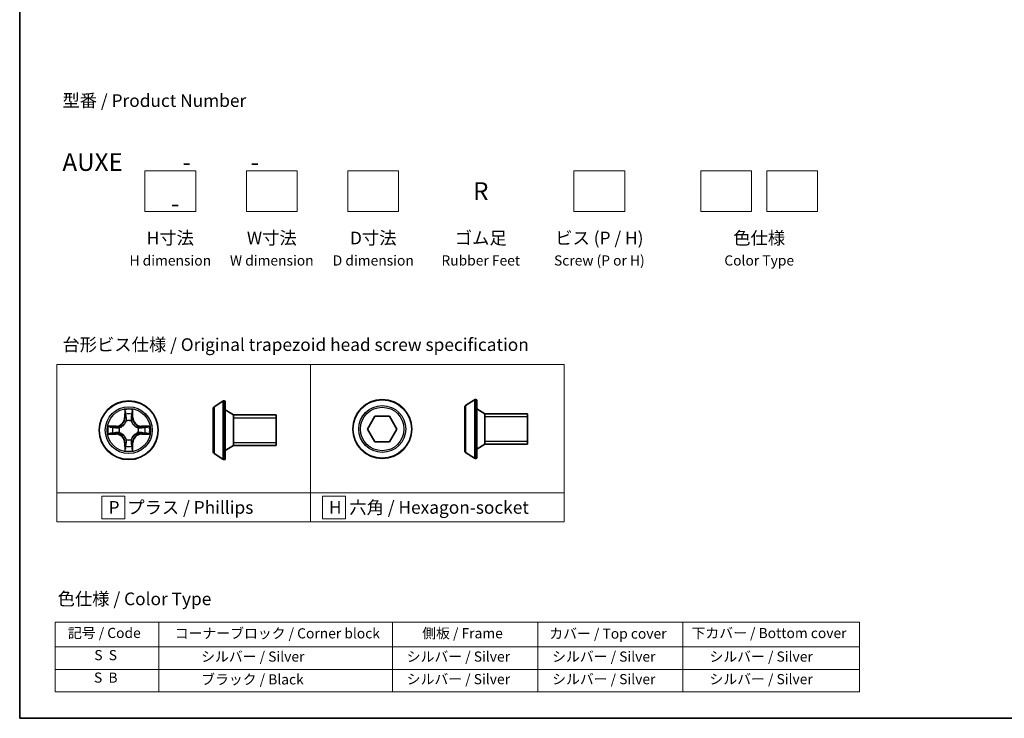
# Model space of a CAD drawing. Units: millimetres. Extents: x 0 to 7674, y 0 to 1546.
# Drawn here: x 0 to 97, y 0 to 69 of the extents above; entities that cross this region are included whole.
import ezdxf

# ---------------------------------------------------------------- set-up
doc = ezdxf.new("R2010")
doc.units = ezdxf.units.MM
for name, color, linetype, lineweight in [('Border (ISO)', 7, 'Continuous', 35), ('Sketch Geometry (ISO)', 7, 'Continuous', 18), ('Symbol (ISO)', 7, 'Continuous', 18), ('Visible (ISO)', 7, 'Continuous', 35), ('Visible Narrow (ISO)', 7, 'Continuous', 25)]:
    doc.layers.add(name, color=color, linetype=linetype, lineweight=lineweight)
doc.styles.add('Note Text (TK)', font='MS PGothic.ttf')
doc.styles.add('Note Text (TK2)', font='MS PGothic.ttf')

# ---------------------------------------------------------------- blocks, each defined once
blk = doc.blocks.new('図面枠 tk図枠')
at = {"layer": 'Border (ISO)'}
for p, q in [((14.5, 289), (14.5, 8)), ((14.5, 8), (405.5, 8))]:
    blk.add_line(p, q, dxfattribs=at)
blk = doc.blocks.new('テーブル40')
at = {"layer": 'Symbol (ISO)'}
for p, q in [((21.51, 26.92), (179.97, 26.92)), ((21.51, 26.92), (21.51, 22.08)), ((41.93, 26.92), (41.93, 22.08)), ((87.94, 26.92), (87.94, 22.08)), ((116.6, 26.92), (116.6, 22.08)), ((145.16, 26.92), (145.16, 22.08)), ((179.97, 26.92), (179.97, 22.08)), ((21.51, 22.08), (179.97, 22.08)), ((21.51, 22.08), (21.51, 13.22)), ((41.93, 22.08), (41.93, 13.22)), ((87.94, 22.08), (87.94, 13.22)), ((116.6, 22.08), (116.6, 13.22)), ((145.16, 22.08), (145.16, 13.22)), ((179.97, 22.08), (179.97, 13.22)), ((21.51, 17.65), (179.97, 17.65)), ((21.51, 13.22), (179.97, 13.22))]:
    blk.add_line(p, q, dxfattribs=at)
at = {"layer": 'Symbol (ISO)', "color": 7, "char_height": 2, "attachment_point": 7, "style": 'Note Text (TK2)'}
for s, insert in [('記号 / Code', (24.01, 23.2)), ('コーナーブロック / Corner block', (45.06, 23.12)), ('側板 / Frame', (93.82, 23.14)), ('カバー / Top cover', (118.87, 23.07)), ('下カバー / Bottom cover', (146.9, 23.18)), ('S  S', (29.2, 18.83)), ('            シルバー / Silver', (42.93, 18.54)), ('   シルバー / Silver', (88.94, 18.54)), ('   シルバー / Silver', (117.6, 18.54)), ('       シルバー / Silver', (146.16, 18.54)), ('S  B', (29.14, 14.4)), ('            ブラック / Black', (42.93, 14.04)), ('   シルバー / Silver', (88.94, 14.1)), ('   シルバー / Silver', (117.6, 14.1)), ('       シルバー / Silver', (146.16, 14.1))]:
    blk.add_mtext(s, dxfattribs=dict(at, insert=insert))

msp = doc.modelspace()

# ---------------------------------------------------------------- linework, layer by layer
at = {"layer": 'Sketch Geometry (ISO)'}
for p, q in [((12.33992, 53.95233), (17.33992, 53.95233)), ((12.33992, 49.95233), (12.33992, 53.95233)), ((17.33992, 53.95233), (17.33992, 49.95233)), ((22.33992, 53.95233), (27.33992, 53.95233)), ((22.33992, 49.95233), (22.33992, 53.95233)), ((27.33992, 53.95233), (27.33992, 49.95233)), ((32.33992, 53.95233), (37.33992, 53.95233)), ((32.33992, 49.95233), (32.33992, 53.95233)), ((37.33992, 53.95233), (37.33992, 49.95233)), ((54.61518, 53.95233), (59.61518, 53.95233)), ((54.61518, 49.95233), (54.61518, 53.95233)), ((59.61518, 53.95233), (59.61518, 49.95233)), ((67.11518, 53.95233), (72.11518, 53.95233)), ((67.11518, 49.95233), (67.11518, 53.95233)), ((72.11518, 53.95233), (72.11518, 49.95233)), ((73.61518, 53.95233), (78.61518, 53.95233)), ((73.61518, 49.95233), (73.61518, 53.95233)), ((78.61518, 53.95233), (78.61518, 49.95233)), ((17.33992, 49.95233), (12.33992, 49.95233)), ((27.33992, 49.95233), (22.33992, 49.95233)), ((37.33992, 49.95233), (32.33992, 49.95233)), ((59.61518, 49.95233), (54.61518, 49.95233)), ((72.11518, 49.95233), (67.11518, 49.95233)), ((78.61518, 49.95233), (73.61518, 49.95233)), ((3.65669, 34.85113), (28.65669, 34.85113)), ((3.65669, 22.20858), (3.65669, 34.85113)), ((28.65669, 34.85113), (28.65669, 22.20858)), ((28.65669, 34.85113), (53.65669, 34.85113)), ((28.65669, 22.20858), (28.65669, 34.85113)), ((53.65669, 34.85113), (53.65669, 22.20858)), ((28.65669, 22.20858), (3.65669, 22.20858)), ((3.65669, 22.20858), (28.65669, 22.20858)), ((3.65669, 19.35113), (3.65669, 22.20858)), ((10.34732, 21.90485), (8.09732, 21.90485)), ((8.09732, 21.90485), (8.09732, 19.65485)), ((10.34732, 19.65485), (10.34732, 21.90485)), ((53.65669, 22.20858), (28.65669, 22.20858)), ((28.65669, 22.20858), (28.65669, 19.35113)), ((28.65669, 22.20858), (53.65669, 22.20858)), ((28.65669, 19.35113), (28.65669, 22.20858)), ((32.09504, 21.90485), (29.84504, 21.90485)), ((29.84504, 21.90485), (29.84504, 19.65485)), ((32.09504, 19.65485), (32.09504, 21.90485)), ((53.65669, 22.20858), (53.65669, 19.35113)), ((8.09732, 19.65485), (10.34732, 19.65485)), ((29.84504, 19.65485), (32.09504, 19.65485)), ((28.65669, 19.35113), (3.65669, 19.35113)), ((53.65669, 19.35113), (28.65669, 19.35113))]:
    msp.add_line(p, q, dxfattribs=at)
at = {"layer": 'Visible (ISO)'}
for p, q in [((19.15171, 30.69673), (20.011, 31.25527)), ((20.1607, 31.28758), (20.11999, 31.28758)), ((20.2607, 31.18758), (20.2607, 25.58758)), ((43.93744, 30.81515), (44.79673, 31.37369)), ((44.94644, 31.406), (44.90573, 31.406)), ((45.04644, 31.306), (45.04644, 25.706)), ((19.0607, 30.52904), (19.0607, 26.24612)), ((21.0607, 29.88758), (20.2607, 30.38758)), ((43.84644, 30.64746), (43.84644, 26.36453)), ((45.84644, 30.006), (45.04644, 30.506)), ((21.0607, 29.88758), (21.0607, 26.88758)), ((25.2607, 29.88758), (21.0607, 29.88758)), ((21.0607, 29.88758), (21.0607, 26.88758)), ((25.2607, 29.88758), (25.2607, 26.88758)), ((34.2785, 28.506), (35.00019, 29.756)), ((35.00019, 29.756), (36.44357, 29.756)), ((36.44357, 29.756), (37.16526, 28.506)), ((45.84644, 30.006), (45.84644, 27.006)), ((50.04644, 30.006), (45.84644, 30.006)), ((45.84644, 30.006), (45.84644, 27.006)), ((50.04644, 30.006), (50.04644, 27.006)), ((35.00019, 27.256), (34.2785, 28.506)), ((37.16526, 28.506), (36.44357, 27.256)), ((36.44357, 27.256), (35.00019, 27.256)), ((21.0607, 26.88758), (20.2607, 26.38758)), ((25.2607, 26.88758), (21.0607, 26.88758)), ((43.93744, 26.19684), (44.79673, 25.63831)), ((45.84644, 27.006), (45.04644, 26.506)), ((50.04644, 27.006), (45.84644, 27.006)), ((19.15171, 26.07843), (20.011, 25.51989)), ((20.1607, 25.48758), (20.11999, 25.48758)), ((44.94644, 25.606), (44.90573, 25.606))]:
    msp.add_line(p, q, dxfattribs=at)
for centre in [(10.74656, 28.38758), (35.72188, 28.506)]:
    msp.add_circle(centre, 2.9, dxfattribs=at)
for centre, radius, start, end in [((20.11999, 31.08758), 0.2, 90, 123.0238676), ((20.1607, 31.18758), 0.1, 0, 90), ((44.90573, 31.206), 0.2, 90, 123.0238676), ((44.94644, 31.306), 0.1, 0, 90), ((19.2607, 30.52904), 0.2, 123.0238676, 180), ((44.04644, 30.64746), 0.2, 123.0238676, 180), ((19.2607, 26.24612), 0.2, 180, 236.9761324), ((44.04644, 26.36453), 0.2, 180, 236.9761324), ((20.11999, 25.68758), 0.2, 236.9761324, 270), ((20.1607, 25.58758), 0.1, 270, 0), ((44.90573, 25.806), 0.2, 236.9761324, 270), ((44.94644, 25.706), 0.1, 270, 0)]:
    msp.add_arc(centre, radius, start, end, dxfattribs=at)
at = {"layer": 'Visible Narrow (ISO)'}
for p, q in [((20.011, 31.25527), (20.011, 25.51989)), ((20.11999, 31.28758), (20.11999, 25.48758)), ((20.1607, 25.48758), (20.1607, 31.28758)), ((44.79673, 31.37369), (44.79673, 25.63831)), ((44.90573, 31.406), (44.90573, 25.606)), ((44.94644, 25.606), (44.94644, 31.406)), ((10.35612, 30.4103), (10.34251, 29.63078)), ((10.39231, 29.62991), (10.40087, 30.11997)), ((11.09226, 30.11997), (11.10081, 29.62991)), ((11.15062, 29.63078), (11.13701, 30.4103)), ((19.15171, 30.69673), (19.15171, 26.07843)), ((43.93744, 30.81515), (43.93744, 26.19684)), ((10.39231, 29.62991), (10.34251, 29.63078)), ((10.39231, 29.62991), (10.46495, 29.62864)), ((10.50546, 29.30387), (10.50004, 29.32449)), ((10.99309, 29.32449), (10.98767, 29.30387)), ((11.10081, 29.62991), (11.02818, 29.62864)), ((11.10081, 29.62991), (11.15062, 29.63078)), ((25.2607, 29.58658), (21.0607, 29.58658)), ((50.04644, 29.705), (45.84644, 29.705)), ((9.50336, 28.79163), (8.72384, 28.77803)), ((9.01418, 28.73328), (9.50423, 28.74183)), ((9.50423, 28.74183), (9.50336, 28.79163)), ((9.50423, 28.74183), (9.5055, 28.6692)), ((9.80966, 28.63411), (9.83027, 28.62868)), ((9.83027, 28.14648), (9.80966, 28.14105)), ((11.66286, 28.62868), (11.68347, 28.63411)), ((11.68347, 28.14105), (11.66286, 28.14648)), ((11.98889, 28.74183), (11.98762, 28.6692)), ((11.98889, 28.74183), (11.98976, 28.79163)), ((11.98889, 28.74183), (12.47895, 28.73328)), ((12.76929, 28.77803), (11.98976, 28.79163)), ((8.72384, 27.99713), (9.50336, 27.98353)), ((9.50423, 28.03333), (9.01418, 28.04188)), ((9.50423, 28.03333), (9.50336, 27.98353)), ((9.50423, 28.03333), (9.5055, 28.10596)), ((10.50004, 27.45067), (10.50546, 27.47129)), ((10.98767, 27.47129), (10.99309, 27.45067)), ((11.98889, 28.03333), (11.98762, 28.10596)), ((12.47895, 28.04188), (11.98889, 28.03333)), ((11.98889, 28.03333), (11.98976, 27.98353)), ((11.98976, 27.98353), (12.76929, 27.99713)), ((21.0607, 27.18858), (25.2607, 27.18858)), ((45.84644, 27.307), (50.04644, 27.307)), ((10.39231, 27.14525), (10.34251, 27.14438)), ((10.34251, 27.14438), (10.35612, 26.36486)), ((10.39231, 27.14525), (10.46495, 27.14652)), ((10.40087, 26.65519), (10.39231, 27.14525)), ((11.10081, 27.14525), (11.02818, 27.14652)), ((11.10081, 27.14525), (11.09226, 26.65519)), ((11.10081, 27.14525), (11.15062, 27.14438)), ((11.13701, 26.36486), (11.15062, 27.14438))]:
    msp.add_line(p, q, dxfattribs=at)
for centre, radius in [((10.74656, 28.38758), 2.86769), ((35.72188, 28.506), 2.86769), ((10.74656, 28.38758), 2.30915), ((10.74656, 28.38758), 2.14146), ((35.72188, 28.506), 2.30915), ((35.72188, 28.506), 2.14146)]:
    msp.add_circle(centre, radius, dxfattribs=at)
for centre, radius, start, end in [((10.74656, 28.38758), 2.06006, 79.0745817, 100.9254183), ((9.48846, 29.64569), 0.85418, 271, 359), ((9.48846, 29.64569), 0.90399, 271, 359), ((10.74656, 28.38758), 1.61218, 79.6924792, 100.3075208), ((10.74656, 28.38758), 0.9688, 75.2580441, 104.7419559), ((10.74656, 28.38758), 0.94748, 75.2580441, 104.7419559), ((12.00467, 29.64569), 0.90399, 181, 269), ((12.00467, 29.64569), 0.85418, 181, 269), ((10.74656, 28.38758), 2.06006, 169.0745817, 190.9254183), ((10.74656, 28.38758), 1.61218, 169.6924792, 190.3075208), ((10.74656, 28.38758), 0.9688, 165.2580441, 194.7419559), ((10.74656, 28.38758), 0.94748, 165.2580441, 194.7419559), ((10.74656, 28.38758), 0.94748, 345.2580441, 14.7419559), ((10.74656, 28.38758), 0.9688, 345.2580441, 14.7419559), ((10.74656, 28.38758), 1.61218, 349.6924792, 10.3075208), ((10.74656, 28.38758), 2.06006, 349.0745817, 10.9254183), ((9.48846, 27.12947), 0.85418, 1, 89), ((9.48846, 27.12947), 0.90399, 1, 89), ((10.74656, 28.38758), 0.9688, 255.2580441, 284.7419559), ((10.74656, 28.38758), 0.94748, 255.2580441, 284.7419559), ((12.00467, 27.12947), 0.90399, 91, 179), ((12.00467, 27.12947), 0.85418, 91, 179), ((10.74656, 28.38758), 2.06006, 259.0745817, 280.9254183), ((10.74656, 28.38758), 1.61218, 259.6924792, 280.3075208)]:
    msp.add_arc(centre, radius, start, end, dxfattribs=at)
for centre, major_axis, ratio, start_param, end_param in [((10.45067, 30.1191), (-0.04996, -0.002), 0.54850665, 4.7835784, 6.17876057), ((11.04246, 30.1191), (0.04996, -0.002), 0.54850665, 0.10442473, 1.4996069), ((10.46611, 29.92967), (-0.04936, -0.00795), 0.89574018, 4.73044269, 6.08586581), ((10.51143, 29.28117), (-0.04917, 0.00905), 0.87684642, 5.10328313, 6.10089396), ((10.51143, 29.28117), (-0.04772, 0.01491), 0.41070123, 4.96449783, 6.18744952), ((10.51475, 29.62777), (-0.04936, -0.00795), 0.89572054, 4.73483766, 6.08588361), ((10.97838, 29.62777), (0.04936, -0.00795), 0.89572054, 0.1973017, 1.54834765), ((10.98169, 29.28117), (0.04772, 0.01491), 0.41070123, 0.09573579, 1.31868747), ((10.98169, 29.28117), (0.04917, 0.00905), 0.87684641, 0.18229136, 1.17990219), ((11.02702, 29.92967), (0.04936, -0.00795), 0.89574018, 0.19731949, 1.55274262), ((9.01505, 28.68347), (0.002, 0.04996), 0.54850665, 0.10442473, 1.4996069), ((9.20447, 28.66803), (0.00795, 0.04936), 0.89574018, 0.19731949, 1.55274262), ((9.50637, 28.6194), (0.00795, 0.04936), 0.89572054, 0.1973017, 1.54834765), ((9.50637, 28.15576), (0.00795, -0.04936), 0.89572054, 4.73483766, 6.08588361), ((9.85297, 28.62271), (-0.00905, 0.04917), 0.87684641, 0.18229136, 1.17990219), ((9.85297, 28.15245), (-0.00905, -0.04917), 0.87684642, 5.10328313, 6.10089396), ((9.85297, 28.62271), (-0.01491, 0.04772), 0.41070123, 0.09573579, 1.31868747), ((9.85297, 28.15245), (-0.01491, -0.04772), 0.41070123, 4.96449783, 6.18744952), ((11.64016, 28.62271), (0.00905, 0.04917), 0.87684642, 5.10328313, 6.10089396), ((11.64016, 28.62271), (0.01491, 0.04772), 0.41070123, 4.96449783, 6.18744952), ((11.64016, 28.15245), (0.01491, -0.04772), 0.41070123, 0.09573579, 1.31868747), ((11.64016, 28.15245), (0.00905, -0.04917), 0.87684641, 0.18229136, 1.17990219), ((11.98676, 28.6194), (-0.00795, 0.04936), 0.89572054, 4.73483766, 6.08588361), ((11.98676, 28.15576), (-0.00795, -0.04936), 0.89572054, 0.1973017, 1.54834765), ((12.28865, 28.66803), (-0.00795, 0.04936), 0.89574018, 4.73044269, 6.08586581), ((12.47808, 28.68347), (-0.002, 0.04996), 0.54850665, 4.7835784, 6.17876057), ((9.01505, 28.09169), (0.002, -0.04996), 0.54850665, 4.7835784, 6.17876057), ((9.20447, 28.10713), (0.00795, -0.04936), 0.89574018, 4.73044269, 6.08586581), ((10.51143, 27.49399), (-0.04917, -0.00905), 0.87684641, 0.18229136, 1.17990219), ((10.51143, 27.49399), (-0.04772, -0.01491), 0.41070123, 0.09573579, 1.31868747), ((10.98169, 27.49399), (0.04772, -0.01491), 0.41070123, 4.96449783, 6.18744952), ((10.98169, 27.49399), (0.04917, -0.00905), 0.87684642, 5.10328313, 6.10089396), ((12.28865, 28.10713), (-0.00795, -0.04936), 0.89574018, 0.19731949, 1.55274262), ((12.47808, 28.09169), (-0.002, -0.04996), 0.54850665, 0.10442473, 1.4996069), ((10.45067, 26.65606), (-0.04996, 0.002), 0.54850665, 0.10442473, 1.4996069), ((10.46611, 26.84549), (-0.04936, 0.00795), 0.89574018, 0.19731949, 1.55274262), ((10.51475, 27.14739), (-0.04936, 0.00795), 0.89572054, 0.1973017, 1.54834765), ((10.97838, 27.14739), (0.04936, 0.00795), 0.89572054, 4.73483766, 6.08588361), ((11.02702, 26.84549), (0.04936, 0.00795), 0.89574018, 4.73044269, 6.08586581), ((11.04246, 26.65606), (0.04996, 0.002), 0.54850665, 4.7835784, 6.17876057)]:
    msp.add_ellipse(centre, major_axis=major_axis, ratio=ratio, start_param=start_param, end_param=end_param, dxfattribs=at)
for points, knots in [([(10.44602, 30.14629), (10.44565, 30.16135), (10.44355, 30.17684), (10.43504, 30.21779), (10.42688, 30.24341), (10.40877, 30.29209), (10.39911, 30.31513), (10.37832, 30.36229), (10.36717, 30.38639), (10.35612, 30.4103)], [0, 0, 0, 0, 0.0059340385, 0.0059340385, 0.0154285, 0.0154285, 0.0237449879, 0.0237449879, 0.0323943032, 0.0323943032, 0.0323943032, 0.0323943032]), ([(10.35612, 30.4103), (10.36166, 30.38399), (10.36724, 30.35745), (10.3776, 30.30555), (10.38241, 30.2802), (10.39141, 30.22665), (10.39544, 30.19847), (10.39965, 30.15349), (10.40068, 30.13648), (10.40087, 30.11997)], [-0.0323943032, -0.0323943032, -0.0323943032, -0.0323943032, -0.0237449879, -0.0237449879, -0.0154285, -0.0154285, -0.0059340385, -0.0059340385, 0, 0, 0, 0]), ([(10.40087, 30.11997), (10.40248, 30.07961), (10.40462, 30.04277), (10.40983, 29.97883), (10.41289, 29.95174), (10.41631, 29.93054)], [0, 0, 0, 0, 0.014491423, 0.014491423, 0.0289828459, 0.0289828459, 0.0289828459, 0.0289828459]), ([(10.45809, 29.97374), (10.45504, 29.99302), (10.45247, 30.01769), (10.44842, 30.07593), (10.44694, 30.10951), (10.44602, 30.14629)], [-0.0289828459, -0.0289828459, -0.0289828459, -0.0289828459, -0.014491423, -0.014491423, 0, 0, 0, 0]), ([(11.0471, 30.14629), (11.04619, 30.10974), (11.04472, 30.07637), (11.04069, 30.01801), (11.03811, 29.99315), (11.03503, 29.97374)], [-0.0289828459, -0.0289828459, -0.0289828459, -0.0289828459, -0.0145850634, -0.0145850634, 0, 0, 0, 0]), ([(11.13701, 30.4103), (11.12354, 30.38117), (11.10991, 30.35174), (11.08132, 30.28519), (11.06701, 30.24845), (11.0516, 30.18984), (11.04764, 30.16762), (11.0471, 30.14629)], [-0.0003383294, -0.0003383294, -0.0003383294, -0.0003383294, 0.0102009359, 0.0102009359, 0.0236501899, 0.0236501899, 0.0320559737, 0.0320559737, 0.0320559737, 0.0320559737]), ([(11.07682, 29.93054), (11.08026, 29.95188), (11.08334, 29.97918), (11.08853, 30.04325), (11.09066, 30.07987), (11.09226, 30.11997)], [0, 0, 0, 0, 0.0145850634, 0.0145850634, 0.0289828459, 0.0289828459, 0.0289828459, 0.0289828459]), ([(11.09226, 30.11997), (11.09252, 30.14336), (11.09448, 30.16776), (11.10209, 30.23219), (11.1092, 30.2726), (11.12345, 30.34584), (11.13026, 30.37824), (11.13701, 30.4103)], [-0.0320559737, -0.0320559737, -0.0320559737, -0.0320559737, -0.0236501899, -0.0236501899, -0.0102009359, -0.0102009359, 0.0003383294, 0.0003383294, 0.0003383294, 0.0003383294]), ([(9.83027, 28.62868), (9.84616, 28.63385), (9.86201, 28.63943), (9.95802, 28.67596), (10.03713, 28.71764), (10.15979, 28.8055), (10.20547, 28.84416), (10.24772, 28.88642), (10.28998, 28.92868), (10.32864, 28.97435), (10.4165, 29.09701), (10.45819, 29.17612), (10.49471, 29.27213), (10.5003, 29.28798), (10.50546, 29.30387)], [-0.174866013, -0.174866013, -0.174866013, -0.174866013, -0.16940495, -0.16940495, -0.141674077, -0.141674077, -0.124342281, -0.124342281, -0.124342281, -0.107010485, -0.107010485, -0.079279611, -0.079279611, -0.073818549, -0.073818549, -0.073818549, -0.073818549]), ([(10.46451, 29.29789), (10.45982, 29.28278), (10.45475, 29.2677), (10.42153, 29.17646), (10.38365, 29.1015), (10.30347, 28.98652), (10.2681, 28.94404), (10.2291, 28.90504), (10.1901, 28.86605), (10.14763, 28.83067), (10.03264, 28.75049), (9.95769, 28.71261), (9.86644, 28.6794), (9.85137, 28.67432), (9.83625, 28.66963)], [0.073818549, 0.073818549, 0.073818549, 0.073818549, 0.079279611, 0.079279611, 0.107010485, 0.107010485, 0.124342281, 0.124342281, 0.124342281, 0.141674077, 0.141674077, 0.16940495, 0.16940495, 0.174866013, 0.174866013, 0.174866013, 0.174866013]), ([(10.41631, 29.93054), (10.42441, 29.88023), (10.43252, 29.82991), (10.44873, 29.72928), (10.45684, 29.67896), (10.46495, 29.62864)], [0, 0, 0, 0, 0.0343899271, 0.0343899271, 0.0687798542, 0.0687798542, 0.0687798542, 0.0687798542]), ([(10.50652, 29.6718), (10.49846, 29.72213), (10.49039, 29.77245), (10.47425, 29.8731), (10.46617, 29.92342), (10.45809, 29.97374)], [-0.0687798542, -0.0687798542, -0.0687798542, -0.0687798542, -0.0343899271, -0.0343899271, 0, 0, 0, 0]), ([(10.46495, 29.62864), (10.47658, 29.56025), (10.48117, 29.49056), (10.47605, 29.37941), (10.47178, 29.33911), (10.46451, 29.29789)], [0, 0, 0, 0, 0.0491206273, 0.0491206273, 0.0764653604, 0.0764653604, 0.0764653604, 0.0764653604]), ([(10.50004, 29.32449), (10.50884, 29.36781), (10.51427, 29.4101), (10.52187, 29.52677), (10.51803, 29.59991), (10.50652, 29.6718)], [-0.0764653604, -0.0764653604, -0.0764653604, -0.0764653604, -0.0491206273, -0.0491206273, 0, 0, 0, 0]), ([(10.98661, 29.6718), (10.97509, 29.59991), (10.97125, 29.52677), (10.97885, 29.4101), (10.98428, 29.36781), (10.99309, 29.32449)], [-0.0982412545, -0.0982412545, -0.0982412545, -0.0982412545, -0.0491206273, -0.0491206273, -0.0217758941, -0.0217758941, -0.0217758941, -0.0217758941]), ([(11.03503, 29.97374), (11.02695, 29.92342), (11.01888, 29.8731), (11.00274, 29.77245), (10.99467, 29.72213), (10.98661, 29.6718)], [-0.0687798542, -0.0687798542, -0.0687798542, -0.0687798542, -0.0343899271, -0.0343899271, 0, 0, 0, 0]), ([(10.98767, 29.30387), (10.99283, 29.28798), (10.99841, 29.27213), (11.03494, 29.17612), (11.07662, 29.09701), (11.16449, 28.97435), (11.20315, 28.92868), (11.2454, 28.88642), (11.28766, 28.84416), (11.33333, 28.8055), (11.456, 28.71764), (11.5351, 28.67596), (11.63111, 28.63943), (11.64697, 28.63385), (11.66286, 28.62868)], [-0.174866013, -0.174866013, -0.174866013, -0.174866013, -0.16940495, -0.16940495, -0.141674077, -0.141674077, -0.124342281, -0.124342281, -0.124342281, -0.107010485, -0.107010485, -0.079279611, -0.079279611, -0.073818549, -0.073818549, -0.073818549, -0.073818549]), ([(11.02861, 29.29789), (11.02135, 29.33911), (11.01707, 29.37941), (11.01196, 29.49056), (11.01654, 29.56025), (11.02818, 29.62864)], [0.0217758941, 0.0217758941, 0.0217758941, 0.0217758941, 0.0491206273, 0.0491206273, 0.0982412545, 0.0982412545, 0.0982412545, 0.0982412545]), ([(11.02818, 29.62864), (11.03629, 29.67896), (11.04439, 29.72928), (11.06061, 29.82991), (11.06871, 29.88023), (11.07682, 29.93054)], [0, 0, 0, 0, 0.0343899271, 0.0343899271, 0.0687798542, 0.0687798542, 0.0687798542, 0.0687798542]), ([(11.65688, 28.66963), (11.64176, 28.67432), (11.62668, 28.6794), (11.53544, 28.71261), (11.46049, 28.75049), (11.3455, 28.83067), (11.30302, 28.86605), (11.26403, 28.90504), (11.22503, 28.94404), (11.18966, 28.98652), (11.10948, 29.1015), (11.0716, 29.17646), (11.03838, 29.2677), (11.0333, 29.28278), (11.02861, 29.29789)], [0.073818549, 0.073818549, 0.073818549, 0.073818549, 0.079279611, 0.079279611, 0.107010485, 0.107010485, 0.124342281, 0.124342281, 0.124342281, 0.141674077, 0.141674077, 0.16940495, 0.16940495, 0.174866013, 0.174866013, 0.174866013, 0.174866013]), ([(9.01418, 28.73328), (8.99078, 28.73354), (8.96638, 28.73549), (8.90196, 28.74311), (8.86154, 28.75021), (8.7883, 28.76446), (8.75591, 28.77128), (8.72384, 28.77803)], [-0.0320559737, -0.0320559737, -0.0320559737, -0.0320559737, -0.0236501899, -0.0236501899, -0.0102009359, -0.0102009359, 0.0003383294, 0.0003383294, 0.0003383294, 0.0003383294]), ([(8.72384, 28.77803), (8.75298, 28.76456), (8.78241, 28.75093), (8.84896, 28.72234), (8.88569, 28.70802), (8.94431, 28.69262), (8.96652, 28.68866), (8.98786, 28.68812)], [-0.0003383294, -0.0003383294, -0.0003383294, -0.0003383294, 0.0102009359, 0.0102009359, 0.0236501899, 0.0236501899, 0.0320559737, 0.0320559737, 0.0320559737, 0.0320559737]), ([(8.98786, 28.68812), (9.0244, 28.68721), (9.05777, 28.68574), (9.11614, 28.68171), (9.141, 28.67912), (9.16041, 28.67605)], [-0.0289828459, -0.0289828459, -0.0289828459, -0.0289828459, -0.0145850634, -0.0145850634, 0, 0, 0, 0]), ([(9.2036, 28.71784), (9.18226, 28.72128), (9.15496, 28.72436), (9.0909, 28.72955), (9.05427, 28.73167), (9.01418, 28.73328)], [0, 0, 0, 0, 0.0145850634, 0.0145850634, 0.0289828459, 0.0289828459, 0.0289828459, 0.0289828459]), ([(9.16041, 28.67605), (9.21073, 28.66797), (9.26105, 28.6599), (9.36169, 28.64375), (9.41202, 28.63569), (9.46234, 28.62763)], [-0.0687798542, -0.0687798542, -0.0687798542, -0.0687798542, -0.0343899271, -0.0343899271, 0, 0, 0, 0]), ([(9.46234, 28.14754), (9.41202, 28.13947), (9.36169, 28.13141), (9.26105, 28.11526), (9.21073, 28.10719), (9.16041, 28.09911)], [-0.0687798542, -0.0687798542, -0.0687798542, -0.0687798542, -0.0343899271, -0.0343899271, 0, 0, 0, 0]), ([(9.5055, 28.6692), (9.45518, 28.6773), (9.40487, 28.68541), (9.30423, 28.70162), (9.25392, 28.70973), (9.2036, 28.71784)], [0, 0, 0, 0, 0.0343899271, 0.0343899271, 0.0687798542, 0.0687798542, 0.0687798542, 0.0687798542]), ([(9.46234, 28.62763), (9.53423, 28.61611), (9.60737, 28.61227), (9.72404, 28.61987), (9.76633, 28.6253), (9.80966, 28.63411)], [-0.0982412545, -0.0982412545, -0.0982412545, -0.0982412545, -0.0491206273, -0.0491206273, -0.0217758941, -0.0217758941, -0.0217758941, -0.0217758941]), ([(9.80966, 28.14105), (9.76633, 28.14986), (9.72404, 28.15529), (9.60737, 28.16289), (9.53423, 28.15905), (9.46234, 28.14754)], [-0.0764653604, -0.0764653604, -0.0764653604, -0.0764653604, -0.0491206273, -0.0491206273, 0, 0, 0, 0]), ([(9.83625, 28.66963), (9.79503, 28.66236), (9.75474, 28.65809), (9.64358, 28.65298), (9.5739, 28.65756), (9.5055, 28.6692)], [0.0217758941, 0.0217758941, 0.0217758941, 0.0217758941, 0.0491206273, 0.0491206273, 0.0982412545, 0.0982412545, 0.0982412545, 0.0982412545]), ([(10.50546, 27.47129), (10.5003, 27.48718), (10.49471, 27.50303), (10.45819, 27.59904), (10.4165, 27.67815), (10.32864, 27.80081), (10.28998, 27.84648), (10.24772, 27.88874), (10.20547, 27.931), (10.15979, 27.96966), (10.03713, 28.05752), (9.95802, 28.0992), (9.86201, 28.13573), (9.84616, 28.14131), (9.83027, 28.14648)], [-0.174866013, -0.174866013, -0.174866013, -0.174866013, -0.16940495, -0.16940495, -0.141674077, -0.141674077, -0.124342281, -0.124342281, -0.124342281, -0.107010485, -0.107010485, -0.079279611, -0.079279611, -0.073818549, -0.073818549, -0.073818549, -0.073818549]), ([(11.66286, 28.14648), (11.64697, 28.14131), (11.63111, 28.13573), (11.5351, 28.0992), (11.456, 28.05752), (11.33333, 27.96966), (11.28766, 27.931), (11.2454, 27.88874), (11.20315, 27.84648), (11.16449, 27.80081), (11.07662, 27.67815), (11.03494, 27.59904), (10.99841, 27.50303), (10.99283, 27.48718), (10.98767, 27.47129)], [-0.174866013, -0.174866013, -0.174866013, -0.174866013, -0.16940495, -0.16940495, -0.141674077, -0.141674077, -0.124342281, -0.124342281, -0.124342281, -0.107010485, -0.107010485, -0.079279611, -0.079279611, -0.073818549, -0.073818549, -0.073818549, -0.073818549]), ([(11.98762, 28.6692), (11.91923, 28.65756), (11.84955, 28.65298), (11.73839, 28.65809), (11.6981, 28.66236), (11.65688, 28.66963)], [0, 0, 0, 0, 0.0491206273, 0.0491206273, 0.0764653604, 0.0764653604, 0.0764653604, 0.0764653604]), ([(11.68347, 28.63411), (11.72679, 28.6253), (11.76908, 28.61987), (11.88575, 28.61227), (11.9589, 28.61611), (12.03078, 28.62763)], [-0.0764653604, -0.0764653604, -0.0764653604, -0.0764653604, -0.0491206273, -0.0491206273, 0, 0, 0, 0]), ([(12.03078, 28.14754), (11.9589, 28.15905), (11.88575, 28.16289), (11.76908, 28.15529), (11.72679, 28.14986), (11.68347, 28.14105)], [-0.0982412545, -0.0982412545, -0.0982412545, -0.0982412545, -0.0491206273, -0.0491206273, -0.0217758941, -0.0217758941, -0.0217758941, -0.0217758941]), ([(12.28952, 28.71784), (12.23921, 28.70973), (12.18889, 28.70162), (12.08826, 28.68541), (12.03794, 28.6773), (11.98762, 28.6692)], [0, 0, 0, 0, 0.0343899271, 0.0343899271, 0.0687798542, 0.0687798542, 0.0687798542, 0.0687798542]), ([(12.03078, 28.62763), (12.08111, 28.63569), (12.13143, 28.64375), (12.23208, 28.6599), (12.2824, 28.66797), (12.33272, 28.67605)], [-0.0687798542, -0.0687798542, -0.0687798542, -0.0687798542, -0.0343899271, -0.0343899271, 0, 0, 0, 0]), ([(12.33272, 28.09911), (12.2824, 28.10719), (12.23208, 28.11526), (12.13143, 28.13141), (12.08111, 28.13947), (12.03078, 28.14754)], [-0.0687798542, -0.0687798542, -0.0687798542, -0.0687798542, -0.0343899271, -0.0343899271, 0, 0, 0, 0]), ([(12.47895, 28.73328), (12.43859, 28.73166), (12.40175, 28.72952), (12.33782, 28.72432), (12.31073, 28.72125), (12.28952, 28.71784)], [0, 0, 0, 0, 0.014491423, 0.014491423, 0.0289828459, 0.0289828459, 0.0289828459, 0.0289828459]), ([(12.33272, 28.67605), (12.352, 28.6791), (12.37667, 28.68167), (12.43492, 28.68572), (12.46849, 28.6872), (12.50527, 28.68812)], [-0.0289828459, -0.0289828459, -0.0289828459, -0.0289828459, -0.014491423, -0.014491423, 0, 0, 0, 0]), ([(12.76929, 28.77803), (12.74297, 28.77249), (12.71644, 28.76691), (12.66453, 28.75654), (12.63918, 28.75173), (12.58563, 28.74274), (12.55746, 28.7387), (12.51248, 28.7345), (12.49547, 28.73346), (12.47895, 28.73328)], [-0.0323943032, -0.0323943032, -0.0323943032, -0.0323943032, -0.0237449879, -0.0237449879, -0.0154285, -0.0154285, -0.0059340385, -0.0059340385, 0, 0, 0, 0]), ([(12.50527, 28.68812), (12.52033, 28.6885), (12.53583, 28.69059), (12.57677, 28.69911), (12.60239, 28.70726), (12.65107, 28.72537), (12.67411, 28.73504), (12.72127, 28.75582), (12.74538, 28.76698), (12.76929, 28.77803)], [0, 0, 0, 0, 0.0059340385, 0.0059340385, 0.0154285, 0.0154285, 0.0237449879, 0.0237449879, 0.0323943032, 0.0323943032, 0.0323943032, 0.0323943032]), ([(8.98786, 28.08704), (8.97279, 28.08666), (8.9573, 28.08457), (8.91636, 28.07605), (8.89074, 28.0679), (8.84206, 28.04979), (8.81902, 28.04012), (8.77185, 28.01934), (8.74775, 28.00818), (8.72384, 27.99713)], [0, 0, 0, 0, 0.0059340385, 0.0059340385, 0.0154285, 0.0154285, 0.0237449879, 0.0237449879, 0.0323943032, 0.0323943032, 0.0323943032, 0.0323943032]), ([(8.72384, 27.99713), (8.75016, 28.00267), (8.77669, 28.00825), (8.82859, 28.01862), (8.85395, 28.02343), (8.9075, 28.03242), (8.93567, 28.03646), (8.98065, 28.04066), (8.99766, 28.0417), (9.01418, 28.04188)], [-0.0323943032, -0.0323943032, -0.0323943032, -0.0323943032, -0.0237449879, -0.0237449879, -0.0154285, -0.0154285, -0.0059340385, -0.0059340385, 0, 0, 0, 0]), ([(9.16041, 28.09911), (9.14112, 28.09606), (9.11646, 28.09349), (9.05821, 28.08944), (9.02464, 28.08796), (8.98786, 28.08704)], [-0.0289828459, -0.0289828459, -0.0289828459, -0.0289828459, -0.014491423, -0.014491423, 0, 0, 0, 0]), ([(9.01418, 28.04188), (9.05454, 28.0435), (9.09137, 28.04564), (9.15531, 28.05084), (9.1824, 28.05391), (9.2036, 28.05732)], [0, 0, 0, 0, 0.014491423, 0.014491423, 0.0289828459, 0.0289828459, 0.0289828459, 0.0289828459]), ([(9.2036, 28.05732), (9.25392, 28.06543), (9.30423, 28.07354), (9.40487, 28.08975), (9.45518, 28.09786), (9.5055, 28.10596)], [0, 0, 0, 0, 0.0343899271, 0.0343899271, 0.0687798542, 0.0687798542, 0.0687798542, 0.0687798542]), ([(9.5055, 28.10596), (9.5739, 28.1176), (9.64358, 28.12218), (9.75474, 28.11707), (9.79503, 28.1128), (9.83625, 28.10553)], [0, 0, 0, 0, 0.0491206273, 0.0491206273, 0.0764653604, 0.0764653604, 0.0764653604, 0.0764653604]), ([(9.83625, 28.10553), (9.85137, 28.10084), (9.86644, 28.09576), (9.95769, 28.06255), (10.03264, 28.02467), (10.14763, 27.94449), (10.1901, 27.90911), (10.2291, 27.87012), (10.2681, 27.83112), (10.30347, 27.78864), (10.38365, 27.67366), (10.42153, 27.5987), (10.45475, 27.50746), (10.45982, 27.49238), (10.46451, 27.47727)], [0.073818549, 0.073818549, 0.073818549, 0.073818549, 0.079279611, 0.079279611, 0.107010485, 0.107010485, 0.124342281, 0.124342281, 0.124342281, 0.141674077, 0.141674077, 0.16940495, 0.16940495, 0.174866013, 0.174866013, 0.174866013, 0.174866013]), ([(10.46451, 27.47727), (10.47178, 27.43605), (10.47605, 27.39575), (10.48117, 27.2846), (10.47658, 27.21492), (10.46495, 27.14652)], [0.0217758941, 0.0217758941, 0.0217758941, 0.0217758941, 0.0491206273, 0.0491206273, 0.0982412545, 0.0982412545, 0.0982412545, 0.0982412545]), ([(10.50652, 27.10336), (10.51803, 27.17525), (10.52187, 27.24839), (10.51427, 27.36506), (10.50884, 27.40735), (10.50004, 27.45067)], [-0.0982412545, -0.0982412545, -0.0982412545, -0.0982412545, -0.0491206273, -0.0491206273, -0.0217758941, -0.0217758941, -0.0217758941, -0.0217758941]), ([(10.99309, 27.45067), (10.98428, 27.40735), (10.97885, 27.36506), (10.97125, 27.24839), (10.97509, 27.17525), (10.98661, 27.10336)], [-0.0764653604, -0.0764653604, -0.0764653604, -0.0764653604, -0.0491206273, -0.0491206273, 0, 0, 0, 0]), ([(11.02818, 27.14652), (11.01654, 27.21492), (11.01196, 27.2846), (11.01707, 27.39575), (11.02135, 27.43605), (11.02861, 27.47727)], [0, 0, 0, 0, 0.0491206273, 0.0491206273, 0.0764653604, 0.0764653604, 0.0764653604, 0.0764653604]), ([(11.02861, 27.47727), (11.0333, 27.49238), (11.03838, 27.50746), (11.0716, 27.5987), (11.10948, 27.67366), (11.18966, 27.78864), (11.22503, 27.83112), (11.26403, 27.87012), (11.30302, 27.90911), (11.3455, 27.94449), (11.46049, 28.02467), (11.53544, 28.06255), (11.62668, 28.09576), (11.64176, 28.10084), (11.65688, 28.10553)], [0.073818549, 0.073818549, 0.073818549, 0.073818549, 0.079279611, 0.079279611, 0.107010485, 0.107010485, 0.124342281, 0.124342281, 0.124342281, 0.141674077, 0.141674077, 0.16940495, 0.16940495, 0.174866013, 0.174866013, 0.174866013, 0.174866013]), ([(11.65688, 28.10553), (11.6981, 28.1128), (11.73839, 28.11707), (11.84955, 28.12218), (11.91923, 28.1176), (11.98762, 28.10596)], [0.0217758941, 0.0217758941, 0.0217758941, 0.0217758941, 0.0491206273, 0.0491206273, 0.0982412545, 0.0982412545, 0.0982412545, 0.0982412545]), ([(11.98762, 28.10596), (12.03794, 28.09786), (12.08826, 28.08975), (12.18889, 28.07354), (12.23921, 28.06543), (12.28952, 28.05732)], [0, 0, 0, 0, 0.0343899271, 0.0343899271, 0.0687798542, 0.0687798542, 0.0687798542, 0.0687798542]), ([(12.28952, 28.05732), (12.31086, 28.05389), (12.33817, 28.05081), (12.40223, 28.04561), (12.43885, 28.04349), (12.47895, 28.04188)], [0, 0, 0, 0, 0.0145850634, 0.0145850634, 0.0289828459, 0.0289828459, 0.0289828459, 0.0289828459]), ([(12.50527, 28.08704), (12.46873, 28.08795), (12.43535, 28.08942), (12.37699, 28.09345), (12.35213, 28.09604), (12.33272, 28.09911)], [-0.0289828459, -0.0289828459, -0.0289828459, -0.0289828459, -0.0145850634, -0.0145850634, 0, 0, 0, 0]), ([(12.47895, 28.04188), (12.50235, 28.04162), (12.52675, 28.03967), (12.59117, 28.03205), (12.63159, 28.02495), (12.70482, 28.0107), (12.73722, 28.00388), (12.76929, 27.99713)], [-0.0320559737, -0.0320559737, -0.0320559737, -0.0320559737, -0.0236501899, -0.0236501899, -0.0102009359, -0.0102009359, 0.0003383294, 0.0003383294, 0.0003383294, 0.0003383294]), ([(12.76929, 27.99713), (12.74015, 28.0106), (12.71072, 28.02423), (12.64417, 28.05282), (12.60744, 28.06714), (12.54882, 28.08254), (12.52661, 28.08651), (12.50527, 28.08704)], [-0.0003383294, -0.0003383294, -0.0003383294, -0.0003383294, 0.0102009359, 0.0102009359, 0.0236501899, 0.0236501899, 0.0320559737, 0.0320559737, 0.0320559737, 0.0320559737]), ([(10.40087, 26.65519), (10.4006, 26.6318), (10.39865, 26.6074), (10.39103, 26.54297), (10.38393, 26.50256), (10.36968, 26.42932), (10.36287, 26.39692), (10.35612, 26.36486)], [-0.0320559737, -0.0320559737, -0.0320559737, -0.0320559737, -0.0236501899, -0.0236501899, -0.0102009359, -0.0102009359, 0.0003383294, 0.0003383294, 0.0003383294, 0.0003383294]), ([(10.35612, 26.36486), (10.36958, 26.39399), (10.38321, 26.42342), (10.41181, 26.48997), (10.42612, 26.52671), (10.44152, 26.58532), (10.44549, 26.60754), (10.44602, 26.62887)], [-0.0003383294, -0.0003383294, -0.0003383294, -0.0003383294, 0.0102009359, 0.0102009359, 0.0236501899, 0.0236501899, 0.0320559737, 0.0320559737, 0.0320559737, 0.0320559737]), ([(10.41631, 26.84462), (10.41287, 26.82328), (10.40979, 26.79598), (10.4046, 26.73191), (10.40247, 26.69529), (10.40087, 26.65519)], [0, 0, 0, 0, 0.0145850634, 0.0145850634, 0.0289828459, 0.0289828459, 0.0289828459, 0.0289828459]), ([(10.46495, 27.14652), (10.45684, 27.0962), (10.44873, 27.04588), (10.43252, 26.94525), (10.42441, 26.89493), (10.41631, 26.84462)], [0, 0, 0, 0, 0.0343899271, 0.0343899271, 0.0687798542, 0.0687798542, 0.0687798542, 0.0687798542]), ([(10.44602, 26.62887), (10.44694, 26.66542), (10.4484, 26.69879), (10.45244, 26.75715), (10.45502, 26.78201), (10.45809, 26.80142)], [-0.0289828459, -0.0289828459, -0.0289828459, -0.0289828459, -0.0145850634, -0.0145850634, 0, 0, 0, 0]), ([(10.45809, 26.80142), (10.46617, 26.85174), (10.47425, 26.90206), (10.49039, 27.00271), (10.49846, 27.05303), (10.50652, 27.10336)], [-0.0687798542, -0.0687798542, -0.0687798542, -0.0687798542, -0.0343899271, -0.0343899271, 0, 0, 0, 0]), ([(10.98661, 27.10336), (10.99467, 27.05303), (11.00274, 27.00271), (11.01888, 26.90206), (11.02695, 26.85174), (11.03503, 26.80142)], [-0.0687798542, -0.0687798542, -0.0687798542, -0.0687798542, -0.0343899271, -0.0343899271, 0, 0, 0, 0]), ([(11.07682, 26.84462), (11.06871, 26.89493), (11.06061, 26.94525), (11.04439, 27.04588), (11.03629, 27.0962), (11.02818, 27.14652)], [0, 0, 0, 0, 0.0343899271, 0.0343899271, 0.0687798542, 0.0687798542, 0.0687798542, 0.0687798542]), ([(11.03503, 26.80142), (11.03809, 26.78214), (11.04066, 26.75747), (11.0447, 26.69923), (11.04618, 26.66565), (11.0471, 26.62887)], [-0.0289828459, -0.0289828459, -0.0289828459, -0.0289828459, -0.014491423, -0.014491423, 0, 0, 0, 0]), ([(11.0471, 26.62887), (11.04748, 26.61381), (11.04958, 26.59832), (11.05809, 26.55737), (11.06625, 26.53175), (11.08435, 26.48307), (11.09402, 26.46003), (11.1148, 26.41287), (11.12596, 26.38877), (11.13701, 26.36486)], [0, 0, 0, 0, 0.0059340385, 0.0059340385, 0.0154285, 0.0154285, 0.0237449879, 0.0237449879, 0.0323943032, 0.0323943032, 0.0323943032, 0.0323943032]), ([(11.09226, 26.65519), (11.09065, 26.69555), (11.0885, 26.73239), (11.0833, 26.79633), (11.08024, 26.82342), (11.07682, 26.84462)], [0, 0, 0, 0, 0.014491423, 0.014491423, 0.0289828459, 0.0289828459, 0.0289828459, 0.0289828459]), ([(11.13701, 26.36486), (11.13147, 26.39117), (11.12589, 26.41771), (11.11552, 26.46961), (11.11071, 26.49497), (11.10172, 26.54852), (11.09768, 26.57669), (11.09348, 26.62167), (11.09245, 26.63868), (11.09226, 26.65519)], [-0.0323943032, -0.0323943032, -0.0323943032, -0.0323943032, -0.0237449879, -0.0237449879, -0.0154285, -0.0154285, -0.0059340385, -0.0059340385, 0, 0, 0, 0])]:
    msp.add_open_spline(points, degree=3, knots=knots, dxfattribs=at)

# ---------------------------------------------------------------- block references
at = {"xscale": 0.5, "yscale": 0.5, "zscale": 0.5}
for name in ['図面枠 tk図枠', 'テーブル40']:
    msp.add_blockref(name, (-7.25, -4), dxfattribs=at)

# ---------------------------------------------------------------- texts
at = {"layer": 'Symbol (ISO)', "color": 7, "style": 'Note Text (TK)'}
for s, insert, char_height, attachment_point, line_spacing_factor in [('型番 / Product Number\\P\\P{\\H1.4x;AUXE           -           -                                        -}', (4.20857, 55.68225), 1.25, 4, 1.393281), ('\\fMS PGothic|b0|i0;{\\H1.7500;R}', (45.43013, 51.95233), 1.75, 5, 2), ('H寸法\\P{\\H0.8x;H dimension\\H1.72342x; }', (14.83992, 47.95233), 1.25, 2, 1.121739), ('W寸法\\P{\\H0.8x;W dimension\\H1.72342x; }', (24.83992, 47.95233), 1.25, 2, 1.121739), ('D寸法\\P{\\H0.8x;D dimension\\H1.72342x; }', (34.83992, 47.95233), 1.25, 2, 1.121739), ('ゴム足\\P{\\H0.8x;Rubber Feet\\H1.73707x; }', (45.43013, 47.95233), 1.25, 2, 1.121739), ('ビス (P / H)\\P{\\H0.8x;Screw (P or H)\\H1.90758x; }', (57.11518, 47.95233), 1.25, 2, 1.121739), ('色仕様\\P{\\H0.8x;Color Type\\H1.75072x; }', (72.86518, 47.95233), 1.25, 2, 1.121739), ('\\fＭＳ Ｐゴシック|b0|i0;台形ビス仕様 / Original trapezoid head screw specification', (4.20857, 36.82179), 1.25, 4, 1.5), ('\\fＭＳ Ｐゴシック|b0|i0;P  プラス / Phillips', (8.75392, 20.77985), 1.25, 4, 1.5), ('\\fＭＳ Ｐゴシック|b0|i0;H  六角 / Hexagon-socket', (30.47112, 20.77985), 1.25, 4, 1.5), ('\\fＭＳ Ｐゴシック|b0|i0;色仕様 / Color Type', (3.73748, 11.77084), 1.25, 4, 1.5)]:
    msp.add_mtext(s, dxfattribs=dict(at, insert=insert, char_height=char_height, attachment_point=attachment_point, line_spacing_factor=line_spacing_factor))

doc.saveas('drawing.dxf')
